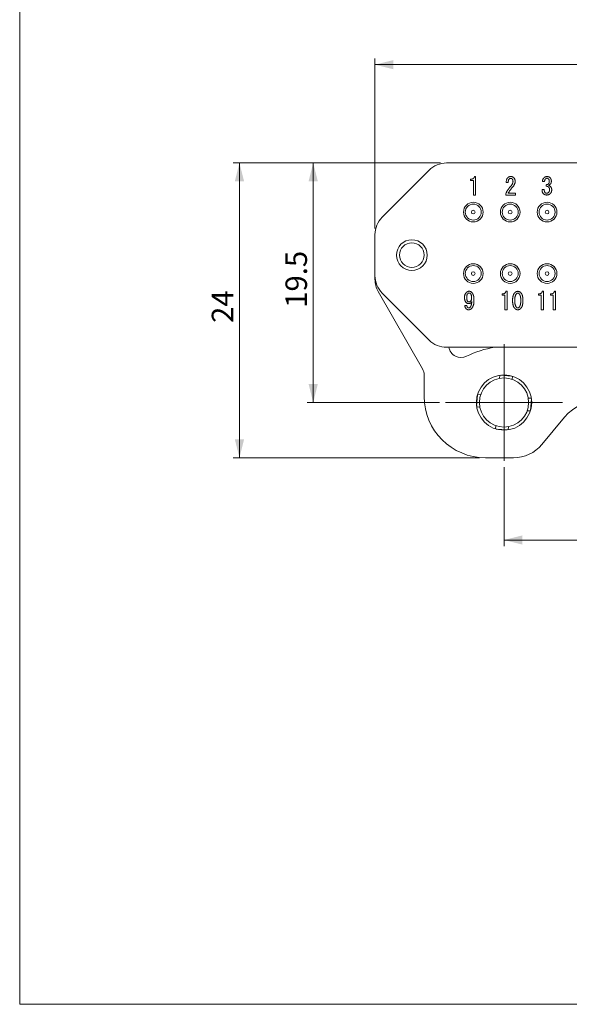
# Model space of a CAD drawing. Units: millimetres. Extents: x 20 to 198, y 10 to 285.
# Drawn here: x 20 to 110, y 10 to 170 of the extents above; entities that cross this region are included whole.
import ezdxf

# ---------------------------------------------------------------- set-up
doc = ezdxf.new("R2010")
doc.units = ezdxf.units.MM
doc.styles.add('SLDTEXTSTYLE0', font='TXT', dxfattribs={"width": 0.7, "bigfont": 'bigfont'})
doc.dimstyles.new('SLDDIMSTYLE0', dxfattribs={"dimtxt": 3.5, "dimasz": 3, "dimexe": 0, "dimexo": 0.0625, "dimgap": 0.875, "dimtad": 3, "dimdec": 1, "dimlfac": 0.5, "dimrnd": 1e-09, "dimzin": 12, "dimdsep": 46, "dimtxsty": 'SLDTEXTSTYLE0', "dimsah": 1, "dimcen": 0.09, "dimadec": 0, "dimazin": 3, "dimtfac": 1, "dimtdec": 3, "dimtofl": 0, "dimtmove": 0, "dimatfit": 3, "dimfxl": 1, "dimfrac": 2, "dimtolj": 1, "dimtzin": 12, "dimarcsym": 0})

# ---------------------------------------------------------------- blocks, each defined once
blk = doc.blocks.new('_D')
at = {"color": 7, "linetype": 'Continuous', "lineweight": 0}
for p, q in [((78.07, 136.3), (78.07, 163.96)), ((152.07, 136.3), (152.07, 163.96)), ((152.07, 162.96), (78.07, 162.96))]:
    blk.add_line(p, q, dxfattribs=at)
for points in [[(78.07, 162.96), (81.07, 162.21), (81.07, 163.71)], [(152.07, 162.96), (149.07, 163.71), (149.07, 162.21)]]:
    blk.add_solid(points, dxfattribs=at)
at = {"color": 7, "linetype": 'Continuous', "lineweight": 0, "insert": (113.03, 167.47, -51.58), "char_height": 3.5, "attachment_point": 1, "style": 'SLDTEXTSTYLE0'}
blk.add_mtext('37', dxfattribs=at)
blk = doc.blocks.new('_D_1')
at = {"color": 7, "linetype": 'Continuous', "lineweight": 0}
for p, q in [((99.07, 97.46), (99.07, 84.58)), ((131.07, 97.46), (131.07, 84.58)), ((99.07, 85.58), (131.07, 85.58))]:
    blk.add_line(p, q, dxfattribs=at)
for points in [[(99.07, 85.58), (102.07, 84.83), (102.07, 86.33)], [(131.07, 85.58), (128.07, 86.33), (128.07, 84.83)]]:
    blk.add_solid(points, dxfattribs=at)
at = {"color": 7, "linetype": 'Continuous', "lineweight": 0, "insert": (113.03, 90.1, -51.58), "char_height": 3.5, "attachment_point": 1, "style": 'SLDTEXTSTYLE0'}
blk.add_mtext('16', dxfattribs=at)
blk = doc.blocks.new('_D_2')
at = {"color": 7, "linetype": 'Continuous', "lineweight": 0}
for p, q in [((88.72, 146.96), (67.02, 146.96)), ((68.02, 146.96), (68.02, 107.96)), ((88.57, 107.96), (67.02, 107.96))]:
    blk.add_line(p, q, dxfattribs=at)
for points in [[(68.02, 146.96), (67.27, 143.96), (68.77, 143.96)], [(68.02, 107.96), (68.77, 110.96), (67.27, 110.96)]]:
    blk.add_solid(points, dxfattribs=at)
at = {"color": 7, "linetype": 'Continuous', "lineweight": 0, "insert": (63.51, 123.38, -51.58), "char_height": 3.5, "attachment_point": 1, "rotation": 90, "style": 'SLDTEXTSTYLE0'}
blk.add_mtext('19.5', dxfattribs=at)
blk = doc.blocks.new('_D_3')
at = {"color": 7, "linetype": 'Continuous', "lineweight": 0}
for p, q in [((88.72, 146.96), (55.02, 146.96)), ((56.02, 146.96), (56.02, 98.96)), ((95.07, 98.96), (55.02, 98.96))]:
    blk.add_line(p, q, dxfattribs=at)
for points in [[(56.02, 146.96), (55.27, 143.96), (56.77, 143.96)], [(56.02, 98.96), (56.77, 101.96), (55.27, 101.96)]]:
    blk.add_solid(points, dxfattribs=at)
at = {"color": 7, "linetype": 'Continuous', "lineweight": 0, "insert": (51.51, 120.92, -51.58), "char_height": 3.5, "attachment_point": 1, "rotation": 90, "style": 'SLDTEXTSTYLE0'}
blk.add_mtext('24', dxfattribs=at)
blk = doc.blocks.new('SW_CENTERMARKSYMBOL_0')
at = {"color": 0, "linetype": 'Continuous', "lineweight": 0}
for p, q in [((0, 5), (0, 9.5)), ((0, 0), (0, 5)), ((-5, 0), (-9.5, 0)), ((0, 0), (-5, 0)), ((0, 0), (0, -5)), ((0, 0), (5, 0)), ((5, 0), (9.5, 0)), ((0, -5), (0, -9.5))]:
    blk.add_line(p, q, dxfattribs=at)

msp = doc.modelspace()

# ---------------------------------------------------------------- linework, layer by layer
at = {"color": 7, "linetype": 'Continuous', "lineweight": 0}
for p, q in [((20.26, 285), (20.26, 10)), ((89.72, 146.96), (140.41, 146.96)), ((79.24, 138.13), (86.89, 145.78)), ((93.64, 144.13), (93.64, 144.32)), ((94.27, 144.75), (94.45, 144.75)), ((94.09, 144.13), (93.64, 144.13)), ((94.09, 141.74), (94.09, 144.13)), ((94.45, 141.74), (94.09, 141.74)), ((100.93, 141.74), (99.36, 141.74)), ((99.73, 142.03), (100.93, 142.03)), ((105.26, 142.64), (105.61, 142.64)), ((78.07, 135.3), (78.07, 128.61)), ((78.07, 128.39), (78.07, 128.01)), ((78.6, 126.03), (85.8, 113.42)), ((86.89, 118.13), (79.24, 125.78)), ((99.2, 125.45), (98.75, 125.45)), ((99.2, 123.06), (99.2, 125.45)), ((99.38, 126.07), (99.56, 126.07)), ((105.12, 125.45), (104.67, 125.45)), ((105.12, 123.06), (105.12, 125.45)), ((105.3, 126.07), (105.48, 126.07)), ((107.09, 125.45), (106.64, 125.45)), ((107.09, 123.06), (107.09, 125.45)), ((92.67, 123.75), (93.03, 123.75)), ((99.56, 123.06), (99.2, 123.06)), ((105.48, 123.06), (105.12, 123.06)), ((140.41, 116.96), (89.72, 116.96)), ((86.07, 112.43), (86.07, 108.96)), ((98.38, 112.4), (98.34, 111.89)), ((100.34, 112.27), (98.46, 112.42)), ((100.43, 112.24), (100.39, 111.73)), ((94.75, 109.23), (94.61, 107.35)), ((94.78, 109.32), (95.29, 109.28)), ((103.51, 108.65), (103, 108.69)), ((103.38, 106.68), (103.52, 108.56)), ((94.62, 107.27), (95.13, 107.23)), ((103.35, 106.59), (102.84, 106.63)), ((105.22, 101.12), (108.92, 105.56)), ((97.7, 103.67), (97.74, 104.18)), ((97.79, 103.64), (99.67, 103.5)), ((99.76, 103.51), (99.8, 104.02)), ((96.07, 98.96), (100.61, 98.96)), ((20.26, 10), (196.76, 10))]:
    msp.add_line(p, q, dxfattribs=at)
at = {"color": 144, "linetype": 'Continuous', "lineweight": 0}
for p, q in [((94.45, 144.75), (94.45, 141.74)), ((99.76, 143.76), (99.42, 143.76)), ((105.66, 143.92), (105.32, 143.92)), ((105.94, 143.16), (105.94, 143.42)), ((99.36, 141.74), (99.36, 141.99)), ((100.93, 142.03), (100.93, 141.74)), ((98.75, 125.45), (98.75, 125.64)), ((99.56, 126.07), (99.56, 123.06)), ((104.67, 125.45), (104.67, 125.64)), ((105.48, 126.07), (105.48, 123.06)), ((106.64, 125.45), (106.64, 125.64)), ((107.27, 126.07), (107.46, 126.07)), ((107.46, 126.07), (107.46, 123.06)), ((107.46, 123.06), (107.09, 123.06))]:
    msp.add_line(p, q, dxfattribs=at)
at = {"color": 7, "linetype": 'Continuous', "lineweight": 0}
for centre, radius in [((94.07, 138.96), 1.6), ((94.07, 138.96), 1.3), ((100.07, 138.96), 1.6), ((100.07, 138.96), 1.3), ((106.07, 138.96), 1.6), ((106.07, 138.96), 1.3), ((94.07, 138.96), 0.3), ((100.07, 138.96), 0.3), ((106.07, 138.96), 0.3), ((84.07, 131.96), 2.5), ((84.07, 131.96), 2), ((94.07, 128.96), 1.6), ((94.07, 128.96), 1.3), ((100.07, 128.96), 1.6), ((100.07, 128.96), 1.3), ((106.07, 128.96), 1.6), ((106.07, 128.96), 1.3), ((94.07, 128.96), 0.3), ((100.07, 128.96), 0.3), ((106.07, 128.96), 0.3), ((99.07, 107.96), 4.5), ((99.07, 107.96), 4)]:
    msp.add_circle(centre, radius, dxfattribs=at)
for centre, radius, start, end in [((89.72, 142.96), 4, 90, 135), ((82.07, 135.3), 4, 135, 180), ((82.07, 128.61), 4, 180, 225), ((82.07, 128.01), 4, 180, 209.7365), ((89.72, 120.96), 4, 225, 270), ((92.07, 117.28), 2, 189.1904, 296.3878), ((100.07, 101.15), 16, 98.9525, 116.3878), ((84.07, 112.43), 2, 0, 29.7365), ((96.07, 108.96), 10, 180, 270), ((115.07, 100.45), 8, 39.7576, 140.2424), ((100.61, 104.96), 6, 270, 320.2424)]:
    msp.add_arc(centre, radius, start, end, dxfattribs=at)
for points, knots in [([(93.64, 144.32), (93.66, 144.32), (93.7, 144.32), (93.76, 144.32), (93.82, 144.33), (93.88, 144.34), (93.93, 144.36), (93.98, 144.38), (94.02, 144.4), (94.06, 144.42), (94.1, 144.45), (94.14, 144.48), (94.17, 144.52), (94.19, 144.56), (94.22, 144.6), (94.24, 144.65), (94.26, 144.7), (94.26, 144.73), (94.27, 144.75)], [0, 0, 0, 0, 0.078172, 0.152492, 0.223221, 0.290522, 0.354372, 0.416089, 0.475348, 0.532686, 0.588951, 0.644722, 0.700592, 0.757152, 0.814971, 0.874308, 0.93556, 1, 1, 1, 1]), ([(99.42, 143.76), (99.42, 143.81), (99.42, 143.89), (99.44, 144.02), (99.46, 144.13), (99.49, 144.24), (99.52, 144.33), (99.57, 144.42), (99.62, 144.5), (99.66, 144.54), (99.68, 144.56)], [0, 0, 0, 0, 0.155688, 0.300258, 0.435573, 0.561876, 0.680179, 0.791412, 0.897822, 1, 1, 1, 1]), ([(99.68, 144.56), (99.69, 144.58), (99.73, 144.61), (99.78, 144.64), (99.83, 144.68), (99.89, 144.7), (99.96, 144.72), (100.03, 144.74), (100.1, 144.75), (100.15, 144.75), (100.17, 144.75)], [0, 0, 0, 0, 0.119512, 0.238969, 0.356613, 0.477556, 0.600348, 0.728858, 0.860636, 1, 1, 1, 1]), ([(99.89, 144.33), (99.88, 144.32), (99.86, 144.29), (99.83, 144.24), (99.81, 144.18), (99.79, 144.12), (99.77, 144.04), (99.76, 143.96), (99.76, 143.86), (99.76, 143.8), (99.76, 143.76)], [0, 0, 0, 0, 0.085217, 0.178636, 0.281909, 0.39792, 0.527141, 0.670162, 0.827617, 1, 1, 1, 1]), ([(100.39, 144.36), (100.37, 144.38), (100.34, 144.41), (100.28, 144.43), (100.21, 144.45), (100.17, 144.45), (100.14, 144.46)], [0, 0, 0, 0, 0.23882, 0.477799, 0.728823, 1, 1, 1, 1]), ([(100.17, 144.75), (100.2, 144.75), (100.24, 144.75), (100.31, 144.74), (100.38, 144.72), (100.44, 144.7), (100.5, 144.67), (100.56, 144.64), (100.62, 144.6), (100.65, 144.56), (100.67, 144.55)], [0, 0, 0, 0, 0.131587, 0.25806, 0.382344, 0.505117, 0.62603, 0.747725, 0.872947, 1, 1, 1, 1]), ([(100.53, 143.96), (100.53, 143.98), (100.53, 144.02), (100.52, 144.08), (100.51, 144.14), (100.49, 144.19), (100.47, 144.24), (100.45, 144.29), (100.42, 144.33), (100.4, 144.35), (100.39, 144.36)], [0, 0, 0, 0, 0.145655, 0.2841, 0.415006, 0.539481, 0.658315, 0.774487, 0.887613, 1, 1, 1, 1]), ([(100.67, 144.55), (100.68, 144.53), (100.72, 144.49), (100.76, 144.43), (100.8, 144.36), (100.83, 144.29), (100.85, 144.21), (100.87, 144.13), (100.88, 144.04), (100.88, 143.98), (100.88, 143.95)], [0, 0, 0, 0, 0.115873, 0.231534, 0.348033, 0.468153, 0.592626, 0.721335, 0.857156, 1, 1, 1, 1]), ([(105.32, 143.92), (105.32, 143.95), (105.33, 144.01), (105.34, 144.11), (105.36, 144.19), (105.39, 144.28), (105.43, 144.36), (105.47, 144.43), (105.52, 144.5), (105.56, 144.54), (105.58, 144.56)], [0, 0, 0, 0, 0.13682, 0.268508, 0.395831, 0.519215, 0.639854, 0.759305, 0.879142, 1, 1, 1, 1]), ([(105.58, 144.56), (105.6, 144.58), (105.63, 144.61), (105.68, 144.65), (105.74, 144.68), (105.79, 144.7), (105.86, 144.72), (105.92, 144.74), (105.99, 144.75), (106.04, 144.75), (106.06, 144.75)], [0, 0, 0, 0, 0.122859, 0.243904, 0.3639, 0.484268, 0.607399, 0.733158, 0.86432, 1, 1, 1, 1]), ([(105.83, 144.38), (105.82, 144.36), (105.79, 144.34), (105.76, 144.29), (105.73, 144.24), (105.71, 144.18), (105.69, 144.12), (105.68, 144.06), (105.67, 143.99), (105.66, 143.94), (105.66, 143.92)], [0, 0, 0, 0, 0.109178, 0.219852, 0.333458, 0.45281, 0.578973, 0.711244, 0.851009, 1, 1, 1, 1]), ([(106.06, 144.47), (106.04, 144.47), (106, 144.47), (105.93, 144.45), (105.88, 144.42), (105.85, 144.39), (105.83, 144.38)], [0, 0, 0, 0, 0.260015, 0.508184, 0.750948, 1, 1, 1, 1]), ([(106.06, 144.75), (106.09, 144.75), (106.14, 144.75), (106.21, 144.74), (106.27, 144.72), (106.34, 144.7), (106.4, 144.68), (106.45, 144.65), (106.51, 144.61), (106.54, 144.58), (106.55, 144.56)], [0, 0, 0, 0, 0.139353, 0.272167, 0.399637, 0.522419, 0.643352, 0.761906, 0.880497, 1, 1, 1, 1]), ([(106.43, 143.93), (106.43, 143.96), (106.43, 144), (106.42, 144.07), (106.41, 144.14), (106.4, 144.2), (106.38, 144.25), (106.35, 144.3), (106.33, 144.34), (106.3, 144.37), (106.29, 144.38)], [0, 0, 0, 0, 0.154722, 0.299257, 0.434397, 0.561066, 0.67886, 0.790582, 0.897156, 1, 1, 1, 1]), ([(106.55, 144.56), (106.57, 144.54), (106.61, 144.51), (106.65, 144.45), (106.69, 144.38), (106.72, 144.31), (106.74, 144.24), (106.76, 144.16), (106.77, 144.08), (106.77, 144.02), (106.77, 143.99)], [0, 0, 0, 0, 0.120652, 0.239524, 0.359125, 0.479887, 0.602383, 0.73001, 0.862272, 1, 1, 1, 1]), ([(99.36, 141.99), (99.39, 142.04), (99.45, 142.15), (99.54, 142.32), (99.64, 142.48), (99.75, 142.64), (99.86, 142.79), (99.98, 142.95), (100.1, 143.1), (100.19, 143.2), (100.23, 143.25)], [0, 0, 0, 0, 0.122254, 0.24488, 0.368495, 0.492491, 0.617686, 0.744186, 0.871343, 1, 1, 1, 1]), ([(100.47, 143.02), (100.43, 142.98), (100.36, 142.9), (100.25, 142.77), (100.15, 142.65), (100.06, 142.52), (99.97, 142.4), (99.88, 142.28), (99.8, 142.16), (99.75, 142.08), (99.73, 142.03)], [0, 0, 0, 0, 0.135722, 0.268046, 0.397386, 0.523355, 0.647105, 0.767571, 0.885304, 1, 1, 1, 1]), ([(100.23, 143.25), (100.26, 143.28), (100.3, 143.34), (100.36, 143.42), (100.41, 143.51), (100.45, 143.6), (100.49, 143.69), (100.51, 143.78), (100.52, 143.87), (100.53, 143.93), (100.53, 143.96)], [0, 0, 0, 0, 0.139307, 0.272815, 0.401702, 0.526149, 0.646839, 0.764812, 0.882621, 1, 1, 1, 1]), ([(100.88, 143.95), (100.88, 143.91), (100.88, 143.83), (100.86, 143.72), (100.82, 143.6), (100.78, 143.49), (100.72, 143.37), (100.65, 143.26), (100.56, 143.14), (100.5, 143.06), (100.47, 143.02)], [0, 0, 0, 0, 0.108729, 0.219531, 0.334132, 0.453144, 0.579077, 0.71139, 0.851617, 1, 1, 1, 1]), ([(105.94, 143.42), (105.96, 143.42), (106, 143.43), (106.05, 143.44), (106.1, 143.45), (106.15, 143.46), (106.2, 143.48), (106.24, 143.51), (106.28, 143.53), (106.3, 143.55), (106.31, 143.56)], [0, 0, 0, 0, 0.149126, 0.289298, 0.421665, 0.546413, 0.666715, 0.781246, 0.891861, 1, 1, 1, 1]), ([(106.31, 143.05), (106.3, 143.06), (106.28, 143.08), (106.24, 143.11), (106.2, 143.13), (106.15, 143.14), (106.1, 143.15), (106.05, 143.16), (106, 143.16), (105.96, 143.16), (105.94, 143.16)], [0, 0, 0, 0, 0.108951, 0.219743, 0.333487, 0.452092, 0.576168, 0.70806, 0.849061, 1, 1, 1, 1]), ([(106.31, 143.56), (106.32, 143.57), (106.34, 143.59), (106.36, 143.63), (106.38, 143.67), (106.4, 143.72), (106.41, 143.76), (106.42, 143.82), (106.43, 143.87), (106.43, 143.91), (106.43, 143.93)], [0, 0, 0, 0, 0.109078, 0.221017, 0.333934, 0.453115, 0.577704, 0.711128, 0.850196, 1, 1, 1, 1]), ([(106.6, 143.5), (106.58, 143.48), (106.53, 143.43), (106.45, 143.37), (106.38, 143.33), (106.33, 143.31), (106.31, 143.3)], [0, 0, 0, 0, 0.289059, 0.550762, 0.78692, 1, 1, 1, 1]), ([(106.31, 143.3), (106.34, 143.29), (106.4, 143.27), (106.48, 143.23), (106.56, 143.18), (106.6, 143.15), (106.62, 143.13)], [0, 0, 0, 0, 0.281756, 0.541407, 0.77868, 1, 1, 1, 1]), ([(106.48, 142.64), (106.48, 142.66), (106.48, 142.7), (106.47, 142.75), (106.45, 142.81), (106.44, 142.86), (106.41, 142.91), (106.38, 142.96), (106.35, 143.01), (106.32, 143.04), (106.31, 143.05)], [0, 0, 0, 0, 0.1312073, 0.2585055, 0.3817646, 0.5033693, 0.6250493, 0.7476119, 0.8722462, 1, 1, 1, 1]), ([(106.77, 143.99), (106.77, 143.97), (106.77, 143.92), (106.76, 143.84), (106.75, 143.77), (106.73, 143.71), (106.7, 143.65), (106.68, 143.59), (106.64, 143.54), (106.61, 143.51), (106.6, 143.5)], [0, 0, 0, 0, 0.1472387, 0.2855922, 0.4158709, 0.5400692, 0.6596602, 0.7755677, 0.8882524, 1, 1, 1, 1]), ([(106.62, 143.13), (106.63, 143.11), (106.67, 143.08), (106.71, 143.02), (106.75, 142.96), (106.78, 142.89), (106.8, 142.82), (106.82, 142.75), (106.83, 142.68), (106.83, 142.63), (106.83, 142.61)], [0, 0, 0, 0, 0.1290504, 0.2537455, 0.3764753, 0.4983644, 0.6208238, 0.7437531, 0.8704665, 1, 1, 1, 1]), ([(105.49, 141.94), (105.47, 141.96), (105.43, 142), (105.39, 142.07), (105.35, 142.15), (105.31, 142.23), (105.29, 142.32), (105.27, 142.42), (105.26, 142.53), (105.26, 142.6), (105.26, 142.64)], [0, 0, 0, 0, 0.109438, 0.22002, 0.334372, 0.452913, 0.577701, 0.710064, 0.850804, 1, 1, 1, 1]), ([(106.05, 141.74), (106.02, 141.74), (105.96, 141.74), (105.88, 141.75), (105.8, 141.77), (105.73, 141.79), (105.66, 141.82), (105.6, 141.85), (105.54, 141.89), (105.51, 141.93), (105.49, 141.94)], [0, 0, 0, 0, 0.142463, 0.278254, 0.407148, 0.530343, 0.650823, 0.768147, 0.883792, 1, 1, 1, 1]), ([(105.61, 142.64), (105.61, 142.61), (105.61, 142.56), (105.62, 142.48), (105.63, 142.41), (105.64, 142.34), (105.66, 142.28), (105.68, 142.23), (105.72, 142.18), (105.74, 142.16), (105.75, 142.14)], [0, 0, 0, 0, 0.154901, 0.300237, 0.434726, 0.560078, 0.677904, 0.789807, 0.895559, 1, 1, 1, 1]), ([(105.75, 142.14), (105.77, 142.13), (105.81, 142.09), (105.88, 142.06), (105.96, 142.04), (106.02, 142.04), (106.05, 142.03)], [0, 0, 0, 0, 0.235836, 0.474239, 0.724608, 1, 1, 1, 1]), ([(106.58, 141.96), (106.57, 141.94), (106.53, 141.91), (106.47, 141.86), (106.41, 141.83), (106.34, 141.8), (106.27, 141.77), (106.2, 141.76), (106.12, 141.75), (106.07, 141.74), (106.05, 141.74)], [0, 0, 0, 0, 0.125368, 0.248668, 0.37015, 0.491359, 0.613652, 0.738349, 0.866821, 1, 1, 1, 1]), ([(106.34, 142.17), (106.35, 142.19), (106.37, 142.21), (106.4, 142.26), (106.42, 142.3), (106.44, 142.36), (106.46, 142.42), (106.47, 142.49), (106.48, 142.56), (106.48, 142.61), (106.48, 142.64)], [0, 0, 0, 0, 0.100626, 0.204968, 0.315404, 0.432919, 0.559136, 0.695909, 0.841851, 1, 1, 1, 1]), ([(106.83, 142.61), (106.83, 142.57), (106.83, 142.51), (106.82, 142.42), (106.8, 142.33), (106.77, 142.24), (106.74, 142.16), (106.69, 142.09), (106.64, 142.02), (106.6, 141.98), (106.58, 141.96)], [0, 0, 0, 0, 0.1372982, 0.2690443, 0.3963482, 0.5186315, 0.6396744, 0.758982, 0.8790104, 1, 1, 1, 1]), ([(92.64, 125.06), (92.64, 125.11), (92.65, 125.19), (92.66, 125.31), (92.68, 125.42), (92.71, 125.53), (92.75, 125.62), (92.8, 125.71), (92.85, 125.79), (92.9, 125.84), (92.92, 125.87)], [0, 0, 0, 0, 0.146296, 0.284076, 0.414969, 0.539431, 0.658863, 0.774135, 0.887624, 1, 1, 1, 1]), ([(92.89, 124.25), (92.87, 124.27), (92.83, 124.31), (92.78, 124.39), (92.74, 124.48), (92.7, 124.58), (92.68, 124.68), (92.66, 124.8), (92.65, 124.93), (92.64, 125.02), (92.64, 125.06)], [0, 0, 0, 0, 0.100887, 0.205527, 0.316461, 0.434351, 0.560206, 0.696486, 0.842628, 1, 1, 1, 1]), ([(92.92, 125.87), (92.94, 125.88), (92.97, 125.91), (93.02, 125.95), (93.08, 125.99), (93.14, 126.02), (93.19, 126.04), (93.26, 126.06), (93.32, 126.07), (93.36, 126.07), (93.38, 126.07)], [0, 0, 0, 0, 0.133405, 0.263059, 0.387856, 0.510616, 0.632027, 0.75261, 0.87531, 1, 1, 1, 1]), ([(93.17, 125.68), (93.15, 125.67), (93.13, 125.63), (93.09, 125.58), (93.06, 125.51), (93.04, 125.44), (93.02, 125.36), (93.01, 125.27), (93, 125.17), (93, 125.1), (93, 125.06)], [0, 0, 0, 0, 0.094035, 0.193515, 0.300851, 0.41752, 0.545328, 0.684587, 0.83597, 1, 1, 1, 1]), ([(93, 125.06), (93, 125.03), (93, 124.95), (93.01, 124.85), (93.02, 124.75), (93.04, 124.67), (93.06, 124.6), (93.08, 124.53), (93.11, 124.48), (93.14, 124.45), (93.15, 124.43)], [0, 0, 0, 0, 0.171839, 0.329437, 0.472319, 0.601198, 0.717306, 0.821645, 0.9152, 1, 1, 1, 1]), ([(93.37, 125.79), (93.35, 125.79), (93.32, 125.78), (93.27, 125.76), (93.22, 125.73), (93.18, 125.7), (93.17, 125.68)], [0, 0, 0, 0, 0.205474, 0.4329656, 0.6945894, 1, 1, 1, 1]), ([(93.6, 125.7), (93.58, 125.71), (93.55, 125.74), (93.5, 125.77), (93.43, 125.79), (93.39, 125.79), (93.37, 125.79)], [0, 0, 0, 0, 0.249052, 0.491816, 0.739985, 1, 1, 1, 1]), ([(93.38, 126.07), (93.4, 126.07), (93.45, 126.07), (93.51, 126.06), (93.57, 126.04), (93.63, 126.02), (93.68, 125.99), (93.73, 125.96), (93.78, 125.93), (93.81, 125.9), (93.83, 125.88)], [0, 0, 0, 0, 0.129911, 0.255144, 0.378267, 0.499952, 0.622216, 0.745323, 0.870745, 1, 1, 1, 1]), ([(93.8, 125), (93.8, 125.04), (93.8, 125.12), (93.79, 125.23), (93.77, 125.33), (93.75, 125.42), (93.72, 125.5), (93.69, 125.58), (93.65, 125.64), (93.62, 125.68), (93.6, 125.7)], [0, 0, 0, 0, 0.1605992, 0.3093817, 0.4468234, 0.5739416, 0.6913524, 0.7997719, 0.9025462, 1, 1, 1, 1]), ([(93.83, 125.88), (93.84, 125.87), (93.87, 125.84), (93.91, 125.78), (93.95, 125.73), (93.99, 125.67), (94.02, 125.6), (94.05, 125.53), (94.07, 125.46), (94.1, 125.38), (94.12, 125.3), (94.14, 125.21), (94.15, 125.12), (94.16, 125.03), (94.17, 124.93), (94.18, 124.82), (94.18, 124.71), (94.18, 124.64), (94.18, 124.6)], [0, 0, 0, 0, 0.046666, 0.094477, 0.143511, 0.194505, 0.247281, 0.302036, 0.359692, 0.419342, 0.481675, 0.546494, 0.614565, 0.685301, 0.759555, 0.836569, 0.916428, 1, 1, 1, 1]), ([(98.75, 125.64), (98.77, 125.64), (98.81, 125.64), (98.87, 125.64), (98.93, 125.65), (98.99, 125.66), (99.04, 125.68), (99.09, 125.69), (99.13, 125.72), (99.18, 125.74), (99.21, 125.77), (99.25, 125.8), (99.28, 125.84), (99.31, 125.88), (99.33, 125.92), (99.35, 125.97), (99.37, 126.01), (99.38, 126.05), (99.38, 126.07)], [0, 0, 0, 0, 0.078172, 0.152492, 0.223221, 0.290522, 0.354372, 0.416089, 0.475348, 0.532686, 0.588951, 0.644722, 0.700592, 0.757152, 0.814971, 0.874308, 0.93556, 1, 1, 1, 1]), ([(100.46, 124.57), (100.46, 124.61), (100.46, 124.68), (100.46, 124.79), (100.47, 124.89), (100.48, 124.99), (100.49, 125.09), (100.51, 125.18), (100.53, 125.26), (100.55, 125.35), (100.57, 125.42), (100.6, 125.5), (100.63, 125.57), (100.67, 125.63), (100.7, 125.69), (100.74, 125.75), (100.78, 125.8), (100.81, 125.83), (100.83, 125.85)], [0, 0, 0, 0, 0.081589, 0.160295, 0.236212, 0.308979, 0.379033, 0.446575, 0.511238, 0.573544, 0.633217, 0.6908, 0.746447, 0.800149, 0.852096, 0.902342, 0.951736, 1, 1, 1, 1]), ([(101.11, 125.68), (101.09, 125.67), (101.07, 125.64), (101.04, 125.6), (101.01, 125.55), (100.98, 125.5), (100.95, 125.44), (100.93, 125.38), (100.91, 125.32), (100.89, 125.25), (100.87, 125.18), (100.85, 125.1), (100.84, 125.02), (100.83, 124.94), (100.82, 124.85), (100.82, 124.76), (100.81, 124.67), (100.81, 124.6), (100.81, 124.57)], [0, 0, 0, 0, 0.045866, 0.092772, 0.141773, 0.192296, 0.245181, 0.299757, 0.357306, 0.417058, 0.479609, 0.544595, 0.613072, 0.684168, 0.758442, 0.835476, 0.916302, 1, 1, 1, 1]), ([(100.83, 125.85), (100.85, 125.87), (100.88, 125.9), (100.94, 125.95), (101, 125.98), (101.06, 126.01), (101.12, 126.04), (101.18, 126.05), (101.24, 126.06), (101.29, 126.07), (101.31, 126.07)], [0, 0, 0, 0, 0.138765, 0.270224, 0.39754, 0.520816, 0.64129, 0.760851, 0.88005, 1, 1, 1, 1]), ([(101.31, 125.77), (101.29, 125.77), (101.25, 125.77), (101.2, 125.75), (101.15, 125.72), (101.12, 125.7), (101.11, 125.68)], [0, 0, 0, 0, 0.235806, 0.47258, 0.724643, 1, 1, 1, 1]), ([(101.8, 124.57), (101.8, 124.6), (101.8, 124.67), (101.8, 124.77), (101.79, 124.86), (101.78, 124.95), (101.77, 125.03), (101.76, 125.11), (101.74, 125.18), (101.73, 125.26), (101.71, 125.32), (101.69, 125.39), (101.66, 125.45), (101.64, 125.5), (101.61, 125.55), (101.58, 125.6), (101.54, 125.64), (101.52, 125.67), (101.51, 125.68)], [0, 0, 0, 0, 0.08507, 0.166784, 0.245194, 0.32036, 0.392348, 0.460754, 0.52615, 0.589108, 0.648333, 0.705362, 0.759882, 0.811838, 0.861459, 0.909184, 0.95527, 1, 1, 1, 1]), ([(101.78, 125.85), (101.8, 125.83), (101.83, 125.8), (101.87, 125.75), (101.91, 125.69), (101.95, 125.63), (101.98, 125.57), (102.01, 125.5), (102.04, 125.42), (102.06, 125.35), (102.08, 125.26), (102.1, 125.18), (102.12, 125.09), (102.13, 124.99), (102.14, 124.89), (102.15, 124.79), (102.15, 124.68), (102.15, 124.61), (102.15, 124.57)], [0, 0, 0, 0, 0.048262, 0.097654, 0.147899, 0.200058, 0.253566, 0.309212, 0.366793, 0.426463, 0.488766, 0.553427, 0.620967, 0.691075, 0.763796, 0.839711, 0.918414, 1, 1, 1, 1]), ([(104.67, 125.64), (104.69, 125.64), (104.73, 125.64), (104.79, 125.64), (104.85, 125.65), (104.91, 125.66), (104.96, 125.68), (105.01, 125.69), (105.05, 125.72), (105.1, 125.74), (105.13, 125.77), (105.17, 125.8), (105.2, 125.84), (105.23, 125.88), (105.25, 125.92), (105.27, 125.97), (105.29, 126.01), (105.3, 126.05), (105.3, 126.07)], [0, 0, 0, 0, 0.078172, 0.152492, 0.223221, 0.290522, 0.354372, 0.416089, 0.475348, 0.532686, 0.588951, 0.644722, 0.700592, 0.757152, 0.814971, 0.874308, 0.93556, 1, 1, 1, 1]), ([(106.64, 125.64), (106.66, 125.64), (106.71, 125.64), (106.77, 125.64), (106.83, 125.65), (106.88, 125.66), (106.93, 125.68), (106.98, 125.69), (107.03, 125.72), (107.07, 125.74), (107.11, 125.77), (107.14, 125.8), (107.17, 125.84), (107.2, 125.88), (107.22, 125.92), (107.24, 125.97), (107.26, 126.01), (107.27, 126.05), (107.27, 126.07)], [0, 0, 0, 0, 0.078172, 0.152492, 0.223221, 0.290522, 0.354372, 0.416089, 0.475348, 0.532686, 0.588951, 0.644722, 0.700592, 0.757152, 0.814971, 0.874308, 0.93556, 1, 1, 1, 1]), ([(92.94, 123.2), (92.92, 123.22), (92.88, 123.26), (92.83, 123.33), (92.78, 123.39), (92.75, 123.46), (92.72, 123.53), (92.7, 123.6), (92.68, 123.68), (92.68, 123.73), (92.67, 123.75)], [0, 0, 0, 0, 0.1363189, 0.2670282, 0.393048, 0.5166328, 0.6376315, 0.7580933, 0.8785653, 1, 1, 1, 1]), ([(93.31, 124.06), (93.29, 124.06), (93.25, 124.06), (93.19, 124.07), (93.14, 124.09), (93.09, 124.11), (93.03, 124.13), (92.98, 124.17), (92.94, 124.2), (92.91, 124.23), (92.89, 124.25)], [0, 0, 0, 0, 0.1221692, 0.2419323, 0.3621111, 0.4833567, 0.6066842, 0.7322727, 0.8635811, 1, 1, 1, 1]), ([(93.15, 124.43), (93.17, 124.42), (93.2, 124.39), (93.25, 124.36), (93.31, 124.34), (93.35, 124.34), (93.37, 124.34)], [0, 0, 0, 0, 0.2606288, 0.5087525, 0.7500612, 1, 1, 1, 1]), ([(93.83, 124.42), (93.82, 124.39), (93.79, 124.33), (93.74, 124.26), (93.68, 124.2), (93.62, 124.15), (93.55, 124.11), (93.47, 124.08), (93.39, 124.07), (93.33, 124.06), (93.31, 124.06)], [0, 0, 0, 0, 0.141091, 0.272696, 0.395971, 0.5157, 0.632929, 0.750711, 0.872227, 1, 1, 1, 1]), ([(93.34, 123.35), (93.35, 123.35), (93.39, 123.36), (93.44, 123.38), (93.49, 123.4), (93.52, 123.43), (93.54, 123.45)], [0, 0, 0, 0, 0.235914, 0.473615, 0.724517, 1, 1, 1, 1]), ([(93.54, 123.45), (93.55, 123.46), (93.57, 123.48), (93.59, 123.51), (93.62, 123.55), (93.64, 123.59), (93.67, 123.64), (93.69, 123.69), (93.71, 123.75), (93.73, 123.81), (93.74, 123.87), (93.76, 123.93), (93.78, 124.01), (93.79, 124.08), (93.8, 124.16), (93.81, 124.24), (93.82, 124.33), (93.83, 124.39), (93.83, 124.42)], [0, 0, 0, 0, 0.040357, 0.083317, 0.128143, 0.175991, 0.226486, 0.280045, 0.33679, 0.396651, 0.459902, 0.525947, 0.596068, 0.669778, 0.746573, 0.82751, 0.91161, 1, 1, 1, 1]), ([(93.61, 124.45), (93.63, 124.46), (93.66, 124.5), (93.7, 124.55), (93.73, 124.61), (93.76, 124.68), (93.77, 124.75), (93.79, 124.83), (93.8, 124.92), (93.8, 124.97), (93.8, 125)], [0, 0, 0, 0, 0.109158, 0.219961, 0.334387, 0.453074, 0.578368, 0.710061, 0.8506, 1, 1, 1, 1]), ([(94.18, 124.6), (94.18, 124.56), (94.18, 124.49), (94.18, 124.38), (94.17, 124.27), (94.16, 124.17), (94.15, 124.07), (94.13, 123.97), (94.11, 123.88), (94.08, 123.79), (94.05, 123.71), (94.02, 123.63), (93.99, 123.56), (93.95, 123.49), (93.91, 123.42), (93.87, 123.36), (93.82, 123.3), (93.79, 123.26), (93.77, 123.25)], [0, 0, 0, 0, 0.079269, 0.155846, 0.229847, 0.301299, 0.370274, 0.436607, 0.500662, 0.562538, 0.622593, 0.680739, 0.737275, 0.791862, 0.845227, 0.897591, 0.949189, 1, 1, 1, 1]), ([(100.83, 123.28), (100.81, 123.29), (100.78, 123.32), (100.74, 123.38), (100.7, 123.43), (100.67, 123.5), (100.63, 123.56), (100.6, 123.63), (100.57, 123.71), (100.55, 123.79), (100.53, 123.87), (100.51, 123.96), (100.49, 124.05), (100.48, 124.14), (100.47, 124.25), (100.46, 124.35), (100.46, 124.46), (100.46, 124.53), (100.46, 124.57)], [0, 0, 0, 0, 0.047741, 0.0966005, 0.1466445, 0.198386, 0.2518738, 0.3072988, 0.3646462, 0.4244624, 0.486894, 0.5516655, 0.618884, 0.6894107, 0.7626241, 0.8385452, 0.9176392, 1, 1, 1, 1]), ([(100.81, 124.57), (100.81, 124.54), (100.81, 124.47), (100.82, 124.37), (100.82, 124.28), (100.83, 124.19), (100.84, 124.1), (100.85, 124.02), (100.87, 123.95), (100.89, 123.87), (100.91, 123.81), (100.93, 123.74), (100.95, 123.68), (100.98, 123.63), (101.01, 123.58), (101.04, 123.53), (101.07, 123.48), (101.09, 123.46), (101.11, 123.45)], [0, 0, 0, 0, 0.085917, 0.16804, 0.246898, 0.322072, 0.394105, 0.463071, 0.528584, 0.591216, 0.650616, 0.70738, 0.761657, 0.81339, 0.862804, 0.910329, 0.955834, 1, 1, 1, 1]), ([(101.11, 123.45), (101.12, 123.43), (101.15, 123.4), (101.2, 123.38), (101.25, 123.36), (101.29, 123.35), (101.31, 123.35)], [0, 0, 0, 0, 0.275483, 0.526385, 0.764086, 1, 1, 1, 1]), ([(101.31, 123.35), (101.32, 123.35), (101.36, 123.36), (101.41, 123.38), (101.46, 123.4), (101.49, 123.43), (101.51, 123.45)], [0, 0, 0, 0, 0.235914, 0.473615, 0.724517, 1, 1, 1, 1]), ([(101.51, 123.45), (101.52, 123.46), (101.54, 123.48), (101.58, 123.53), (101.61, 123.58), (101.64, 123.63), (101.66, 123.68), (101.69, 123.74), (101.71, 123.81), (101.73, 123.87), (101.74, 123.95), (101.76, 124.02), (101.77, 124.1), (101.78, 124.19), (101.79, 124.28), (101.8, 124.37), (101.8, 124.47), (101.8, 124.54), (101.8, 124.57)], [0, 0, 0, 0, 0.044166, 0.089671, 0.137196, 0.18661, 0.238343, 0.29262, 0.349384, 0.408784, 0.471416, 0.536929, 0.605895, 0.677928, 0.753102, 0.83196, 0.914083, 1, 1, 1, 1]), ([(102.15, 124.57), (102.15, 124.53), (102.15, 124.46), (102.15, 124.35), (102.14, 124.25), (102.13, 124.14), (102.12, 124.05), (102.1, 123.96), (102.08, 123.87), (102.06, 123.79), (102.04, 123.71), (102.01, 123.63), (101.98, 123.56), (101.95, 123.5), (101.91, 123.44), (101.87, 123.38), (101.83, 123.32), (101.8, 123.29), (101.78, 123.28)], [0, 0, 0, 0, 0.082358, 0.161449, 0.237367, 0.310537, 0.381116, 0.448332, 0.513101, 0.575531, 0.635345, 0.69269, 0.748113, 0.801411, 0.853361, 0.903403, 0.952261, 1, 1, 1, 1]), ([(93.31, 123.06), (93.29, 123.06), (93.25, 123.06), (93.2, 123.07), (93.15, 123.08), (93.1, 123.1), (93.05, 123.11), (93.01, 123.14), (92.97, 123.17), (92.95, 123.19), (92.94, 123.2)], [0, 0, 0, 0, 0.139578, 0.271504, 0.399707, 0.522234, 0.643393, 0.762037, 0.881256, 1, 1, 1, 1]), ([(93.17, 123.42), (93.18, 123.41), (93.2, 123.39), (93.24, 123.37), (93.29, 123.36), (93.32, 123.35), (93.34, 123.35)], [0, 0, 0, 0, 0.23275, 0.470097, 0.724538, 1, 1, 1, 1]), ([(93.77, 123.25), (93.75, 123.23), (93.72, 123.2), (93.67, 123.16), (93.62, 123.13), (93.56, 123.11), (93.5, 123.09), (93.44, 123.07), (93.37, 123.06), (93.33, 123.06), (93.31, 123.06)], [0, 0, 0, 0, 0.125775, 0.248635, 0.370276, 0.490721, 0.613641, 0.738546, 0.866971, 1, 1, 1, 1]), ([(101.31, 123.06), (101.29, 123.06), (101.24, 123.06), (101.18, 123.07), (101.12, 123.09), (101.06, 123.11), (101, 123.15), (100.94, 123.18), (100.88, 123.23), (100.85, 123.26), (100.83, 123.28)], [0, 0, 0, 0, 0.120095, 0.239438, 0.359143, 0.479763, 0.602699, 0.730169, 0.861787, 1, 1, 1, 1]), ([(101.78, 123.28), (101.77, 123.26), (101.73, 123.23), (101.67, 123.18), (101.62, 123.15), (101.56, 123.11), (101.5, 123.09), (101.43, 123.07), (101.37, 123.06), (101.33, 123.06), (101.31, 123.06)], [0, 0, 0, 0, 0.138213, 0.269831, 0.397301, 0.520237, 0.640857, 0.760562, 0.879905, 1, 1, 1, 1])]:
    msp.add_open_spline(points, degree=3, knots=knots, dxfattribs=at)
at = {"color": 144, "linetype": 'Continuous', "lineweight": 0}
for points, knots in [([(100.14, 144.46), (100.12, 144.45), (100.08, 144.45), (100.02, 144.42), (99.95, 144.39), (99.91, 144.35), (99.89, 144.33)], [0, 0, 0, 0, 0.219654, 0.45292, 0.709557, 1, 1, 1, 1]), ([(106.29, 144.38), (106.28, 144.39), (106.24, 144.42), (106.19, 144.45), (106.13, 144.47), (106.08, 144.47), (106.06, 144.47)], [0, 0, 0, 0, 0.249052, 0.491816, 0.739985, 1, 1, 1, 1]), ([(106.05, 142.03), (106.07, 142.04), (106.12, 142.04), (106.2, 142.07), (106.27, 142.11), (106.32, 142.15), (106.34, 142.17)], [0, 0, 0, 0, 0.229924, 0.466815, 0.721065, 1, 1, 1, 1]), ([(101.31, 126.07), (101.33, 126.07), (101.37, 126.06), (101.43, 126.05), (101.5, 126.04), (101.56, 126.01), (101.62, 125.98), (101.67, 125.95), (101.73, 125.9), (101.77, 125.87), (101.78, 125.85)], [0, 0, 0, 0, 0.11995, 0.239149, 0.35871, 0.479184, 0.60246, 0.729776, 0.861235, 1, 1, 1, 1]), ([(101.51, 125.68), (101.49, 125.7), (101.46, 125.72), (101.41, 125.75), (101.36, 125.77), (101.32, 125.77), (101.31, 125.77)], [0, 0, 0, 0, 0.275357, 0.52742, 0.764194, 1, 1, 1, 1]), ([(93.03, 123.75), (93.03, 123.74), (93.03, 123.71), (93.04, 123.66), (93.05, 123.61), (93.06, 123.57), (93.08, 123.53), (93.11, 123.49), (93.13, 123.45), (93.16, 123.43), (93.17, 123.42)], [0, 0, 0, 0, 0.130552, 0.257515, 0.380727, 0.503031, 0.625146, 0.747638, 0.872288, 1, 1, 1, 1]), ([(93.37, 124.34), (93.39, 124.34), (93.44, 124.34), (93.5, 124.37), (93.56, 124.4), (93.6, 124.43), (93.61, 124.45)], [0, 0, 0, 0, 0.245087, 0.487555, 0.734629, 1, 1, 1, 1])]:
    msp.add_open_spline(points, degree=3, knots=knots, dxfattribs=at)

# ---------------------------------------------------------------- block references
at = {"color": 7, "linetype": 'Continuous', "lineweight": 0}
msp.add_blockref('SW_CENTERMARKSYMBOL_0', (99.07, 107.96), dxfattribs=at)

# ---------------------------------------------------------------- dimensions: what is measured, and where the dimension line sits
for base, p1, p2, picture, middle in [((78.07, 162.96), (152.07, 135.3), (78.07, 135.3), '_D', (115.07, 162.96)), ((131.07, 85.58), (99.07, 98.46), (131.07, 98.46), '_D_1', (115.07, 85.58))]:
    dim = msp.add_linear_dim(base=base, p1=p1, p2=p2, dimstyle='SLDDIMSTYLE0', dxfattribs=at)
    dim.commit()
    dim.dimension.update_dxf_attribs({"geometry": picture, "text_midpoint": middle, "dimtype": 160})
for base, p2, picture, middle in [((56.02, 98.96), (96.07, 98.96), '_D_3', (56.02, 122.96)), ((68.02, 107.96), (89.57, 107.96), '_D_2', (68.02, 127.46))]:
    dim = msp.add_linear_dim(base=base, p1=(89.72, 146.96), p2=p2, angle=90, dimstyle='SLDDIMSTYLE0', dxfattribs=at)
    dim.commit()
    dim.dimension.update_dxf_attribs({"geometry": picture, "text_midpoint": middle, "dimtype": 160})

doc.saveas('drawing.dxf')
